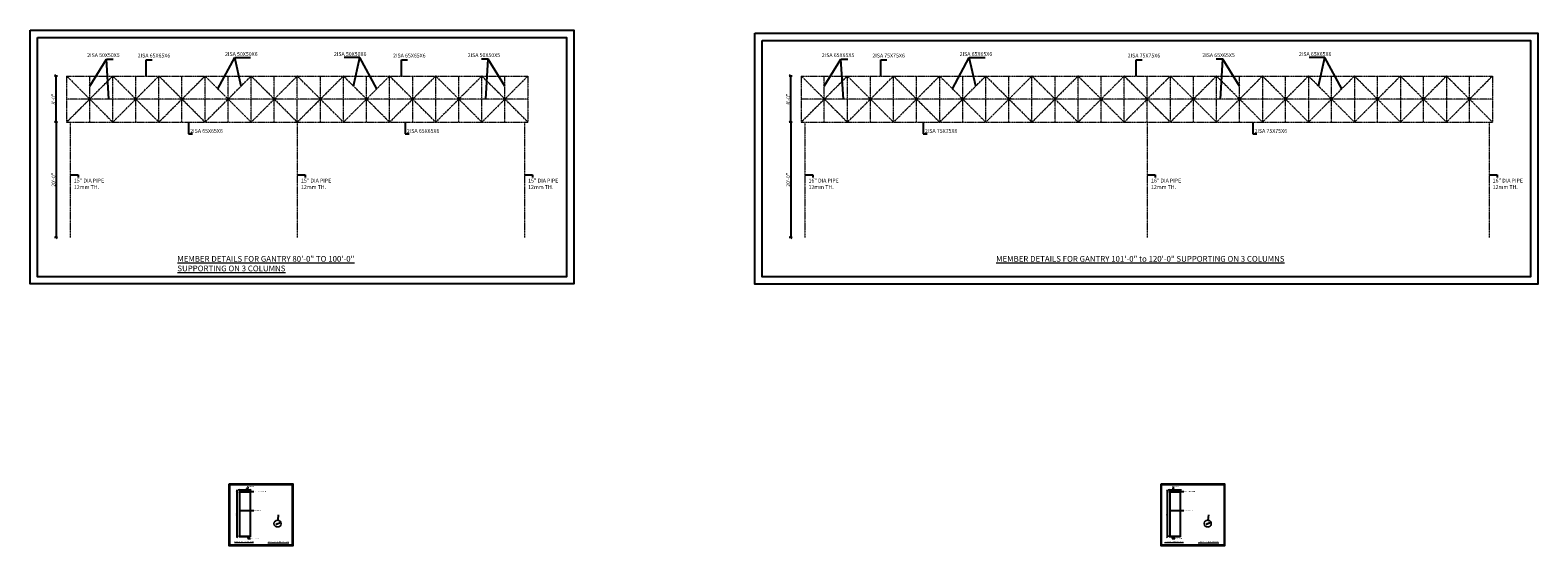
# Model space of a CAD drawing. Units: inches. Extents: x 49576 to 74430, y 8092 to 13744.
# Drawn here: x 49576 to 52713, y 9517 to 10591 of the extents above; entities that cross this region are included whole.
import ezdxf

# ---------------------------------------------------------------- set-up
doc = ezdxf.new("R2010")
doc.units = ezdxf.units.IN
doc.header["$LTSCALE"] = 3
doc.header["$MEASUREMENT"] = 0
doc.header["$PDMODE"] = 3
doc.linetypes.add('CENTER2', pattern=[1.125, 0.75, -0.125, 0.125, -0.125])
doc.linetypes.add('HIDDEN', pattern=[0.375, 0.25, -0.125])
for name, color, linetype, lineweight in [('CLINE', 4, 'CENTER2', 5), ('COLS', 8, 'Continuous', 20), ('dim', 3, 'Continuous', 9), ('DIMENSION', 1, 'Continuous', 20), ('TEXT', 2, 'Continuous', 20)]:
    doc.layers.add(name, color=color, linetype=linetype, lineweight=lineweight)
doc.styles.get("Standard").update_dxf_attribs({"font": 'times.ttf'})
doc.dimstyles.new('1-24-2mm', dxfattribs={"dimtxt": 2, "dimasz": 1.5, "dimexe": 1.5, "dimexo": 1, "dimgap": 0.5, "dimtad": 1, "dimzin": 3, "dimdsep": 46, "dimlunit": 4, "dimtxsty": 'Standard', "dimblk": 'OBLIQUE', "dimcen": 0.09, "dimclrd": 1, "dimclre": 30, "dimclrt": 1, "dimadec": 0, "dimazin": 0, "dimtfac": 1, "dimtofl": 0, "dimtmove": 0, "dimatfit": 3, "dimfxl": 0, "dimtolj": 1, "dimtzin": 0, "dimarcsym": 0})
doc.dimstyles.new('1-24-3mm', dxfattribs={"dimscale": 1.5, "dimtxt": 2, "dimasz": 1.5, "dimexe": 1.5, "dimexo": 1, "dimgap": 0.5, "dimtad": 1, "dimdec": 1, "dimzin": 3, "dimdsep": 46, "dimlunit": 4, "dimtxsty": 'Standard', "dimblk": 'OBLIQUE', "dimcen": 0.09, "dimclrd": 1, "dimclre": 30, "dimclrt": 1, "dimadec": 0, "dimazin": 0, "dimtfac": 1, "dimtdec": 1, "dimtofl": 0, "dimtmove": 0, "dimatfit": 3, "dimfxl": 0, "dimtolj": 1, "dimtzin": 0, "dimarcsym": 0})
doc.dimstyles.new('1-96-2mm', dxfattribs={"dimscale": 16, "dimtxt": 0.4725, "dimasz": 0.3, "dimexe": 0.2, "dimexo": 0.2, "dimgap": 0.1, "dimtad": 1, "dimzin": 3, "dimdsep": 46, "dimlunit": 4, "dimtxsty": 'Standard', "dimblk": 'OBLIQUE', "dimcen": 1.5, "dimadec": 0, "dimazin": 0, "dimtfac": 1, "dimtofl": 0, "dimtmove": 0, "dimatfit": 3, "dimfxl": 0, "dimtolj": 1, "dimtzin": 0, "dimarcsym": 0})

# ---------------------------------------------------------------- blocks, each defined once
blk = doc.blocks.new('_Oblique')
at = {"color": 0, "lineweight": -2}
blk.add_line((-0.5, -0.5), (0.5, 0.5), dxfattribs=at)
blk = doc.blocks.new('*D3')
at = {"layer": 'Defpoints', "color": 0}
for p in [(49659.7, 10399.1), (49630.3, 10159.1), (49659.7, 10159.1)]:
    blk.add_point(p, dxfattribs=at)
at = {"layer": 'DIMENSION', "color": 0, "linetype": 'ByBlock', "lineweight": -2}
for p, q in [((49633.5, 10399.1), (49627.1, 10399.1)), ((49630.3, 10399.1), (49630.3, 10159.1)), ((49633.5, 10159.1), (49627.1, 10159.1))]:
    blk.add_line(p, q, dxfattribs=at)
at = {"layer": 'DIMENSION', "color": 0, "lineweight": -2, "xscale": 4.8, "yscale": 4.8, "zscale": 4.8}
for p, rotation in [((49630.3, 10399.1), 90), ((49630.3, 10159.1), 270)]:
    blk.add_blockref('_Oblique', p, dxfattribs=dict(at, rotation=rotation))
at = {"layer": 'DIMENSION', "color": 0, "insert": (49624.9, 10279.1), "char_height": 7.56, "attachment_point": 5, "rotation": 90}
blk.add_mtext('\\A1;20\'-0"', dxfattribs=at)
blk = doc.blocks.new('*D4')
at = {"layer": 'Defpoints', "color": 0}
for p in [(49630.3, 10495.1), (49652.2, 10495.1), (49659.7, 10399.1)]:
    blk.add_point(p, dxfattribs=at)
at = {"layer": 'DIMENSION', "color": 0, "linetype": 'ByBlock', "lineweight": -2}
for p, q in [((49633.5, 10495.1), (49627.1, 10495.1)), ((49630.3, 10399.1), (49630.3, 10495.1)), ((49633.5, 10399.1), (49627.1, 10399.1))]:
    blk.add_line(p, q, dxfattribs=at)
at = {"layer": 'DIMENSION', "color": 0, "lineweight": -2, "xscale": 4.8, "yscale": 4.8, "zscale": 4.8}
for p, rotation in [((49630.3, 10495.1), 90), ((49630.3, 10399.1), 270)]:
    blk.add_blockref('_Oblique', p, dxfattribs=dict(at, rotation=rotation))
at = {"layer": 'DIMENSION', "color": 0, "insert": (49624.9, 10447.1), "char_height": 7.56, "attachment_point": 5, "rotation": 90}
blk.add_mtext('\\A1;8\'-0"', dxfattribs=at)
blk = doc.blocks.new('*D5')
at = {"layer": 'Defpoints', "color": 0}
for p in [(50011.1, 9631.8), (50035.1, 9634), (50035.1, 9631.8)]:
    blk.add_point(p, dxfattribs=at)
at = {"layer": 'DIMENSION', "color": 30, "linetype": 'ByBlock', "lineweight": -2}
for p, q in [((50011.1, 9632.8), (50011.1, 9635.5)), ((50035.1, 9632.8), (50035.1, 9635.5))]:
    blk.add_line(p, q, dxfattribs=at)
at = {"layer": 'DIMENSION', "color": 1, "linetype": 'ByBlock', "lineweight": -2}
blk.add_line((50011.1, 9634), (50035.1, 9634), dxfattribs=at)
at = {"layer": 'DIMENSION', "color": 1, "lineweight": -2, "xscale": 1.5, "yscale": 1.5, "zscale": 1.5, "rotation": 180}
blk.add_blockref('_Oblique', (50011.1, 9634), dxfattribs=at)
at = {"layer": 'DIMENSION', "color": 1, "lineweight": -2, "xscale": 1.5, "yscale": 1.5, "zscale": 1.5}
blk.add_blockref('_Oblique', (50035.1, 9634), dxfattribs=at)
at = {"layer": 'DIMENSION', "color": 1, "insert": (50023.1, 9635.6), "char_height": 2, "attachment_point": 5}
blk.add_mtext('\\A1;2\'-0"', dxfattribs=at)
blk = doc.blocks.new('*D6')
at = {"layer": 'Defpoints', "color": 0}
for p in [(50011.1, 9631.8), (50006.7, 9535.8), (50011.1, 9535.8)]:
    blk.add_point(p, dxfattribs=at)
at = {"layer": 'DIMENSION', "color": 30, "linetype": 'ByBlock', "lineweight": -2}
for p, q in [((50008.2, 9631.8), (50005.2, 9631.8)), ((50008.2, 9535.8), (50005.2, 9535.8))]:
    blk.add_line(p, q, dxfattribs=at)
at = {"layer": 'DIMENSION', "color": 1, "linetype": 'ByBlock', "lineweight": -2}
blk.add_line((50006.7, 9631.8), (50006.7, 9535.8), dxfattribs=at)
at = {"layer": 'DIMENSION', "color": 1, "lineweight": -2, "xscale": 1.5, "yscale": 1.5, "zscale": 1.5}
for p, rotation in [((50006.7, 9631.8), 90), ((50006.7, 9535.8), 270)]:
    blk.add_blockref('_Oblique', p, dxfattribs=dict(at, rotation=rotation))
at = {"layer": 'DIMENSION', "color": 1, "insert": (50005.2, 9583.8), "char_height": 2, "attachment_point": 5, "rotation": 90}
blk.add_mtext('\\A1;8\'-0"', dxfattribs=at)
blk = doc.blocks.new('*D7')
at = {"layer": 'Defpoints', "color": 0}
for p in [(50084.4, 9560.3), (50097.8, 9567)]:
    blk.add_point(p, dxfattribs=at)
at = {"layer": 'DIMENSION', "color": 1, "linetype": 'ByBlock', "lineweight": -2}
blk.add_line((50087.5, 9561.8), (50097.8, 9567), dxfattribs=at)
at = {"layer": 'DIMENSION', "color": 1, "lineweight": -2, "xscale": 1.5, "yscale": 1.5, "zscale": 1.5, "rotation": 26.66711070647513}
blk.add_blockref('_Oblique', (50097.8, 9567), dxfattribs=at)
at = {"layer": 'DIMENSION', "color": 1, "insert": (50090.7, 9565.1), "char_height": 2, "attachment_point": 5, "rotation": 26.6671}
blk.add_mtext('\\A1;∅1\'-3"', dxfattribs=at)
blk = doc.blocks.new('*D8')
at = {"layer": 'Defpoints', "color": 0}
for p in [(50091.6, 9570.6), (50091.7, 9571.1), (50092.3, 9571.1)]:
    blk.add_point(p, dxfattribs=at)
at = {"layer": 'DIMENSION', "color": 1, "linetype": 'ByBlock', "lineweight": -2}
for p, q in [((50092.3, 9570.6), (50092.2, 9569.1)), ((50092.3, 9571.1), (50093.1, 9582.2))]:
    blk.add_line(p, q, dxfattribs=at)
at = {"layer": 'DIMENSION', "color": 30, "linetype": 'ByBlock', "lineweight": -2}
for p, q in [((50092.3, 9571.1), (50093.8, 9571)), ((50092.3, 9570.6), (50093.8, 9570.5))]:
    blk.add_line(p, q, dxfattribs=at)
at = {"layer": 'DIMENSION', "color": 1, "lineweight": -2, "xscale": 1.5, "yscale": 1.5, "zscale": 1.5}
for p, rotation in [((50092.3, 9571.1), 265.9380613368322), ((50092.3, 9570.6), 85.93806133683226)]:
    blk.add_blockref('_Oblique', p, dxfattribs=dict(at, rotation=rotation))
at = {"layer": 'DIMENSION', "color": 1, "insert": (50091.3, 9578.2), "char_height": 2, "attachment_point": 5, "rotation": 85.9381}
blk.add_mtext('\\A1;12mm', dxfattribs=at)
blk = doc.blocks.new('*D9')
at = {"layer": 'Defpoints', "color": 0}
for p in [(51188.2, 10399.1), (51158.8, 10159.1), (51188.2, 10159.1)]:
    blk.add_point(p, dxfattribs=at)
at = {"layer": 'DIMENSION', "color": 0, "linetype": 'ByBlock', "lineweight": -2}
for p, q in [((51162, 10399.1), (51155.6, 10399.1)), ((51158.8, 10399.1), (51158.8, 10159.1)), ((51162, 10159.1), (51155.6, 10159.1))]:
    blk.add_line(p, q, dxfattribs=at)
at = {"layer": 'DIMENSION', "color": 0, "lineweight": -2, "xscale": 4.8, "yscale": 4.8, "zscale": 4.8}
for p, rotation in [((51158.8, 10399.1), 90), ((51158.8, 10159.1), 270)]:
    blk.add_blockref('_Oblique', p, dxfattribs=dict(at, rotation=rotation))
at = {"layer": 'DIMENSION', "color": 0, "insert": (51153.4, 10279.1), "char_height": 7.56, "attachment_point": 5, "rotation": 90}
blk.add_mtext('\\A1;20\'-0"', dxfattribs=at)
blk = doc.blocks.new('*D10')
at = {"layer": 'Defpoints', "color": 0}
for p in [(51158.8, 10495.1), (51180.7, 10495.1), (51188.2, 10399.1)]:
    blk.add_point(p, dxfattribs=at)
at = {"layer": 'DIMENSION', "color": 0, "linetype": 'ByBlock', "lineweight": -2}
for p, q in [((51162, 10495.1), (51155.6, 10495.1)), ((51158.8, 10399.1), (51158.8, 10495.1)), ((51162, 10399.1), (51155.6, 10399.1))]:
    blk.add_line(p, q, dxfattribs=at)
at = {"layer": 'DIMENSION', "color": 0, "lineweight": -2, "xscale": 4.8, "yscale": 4.8, "zscale": 4.8}
for p, rotation in [((51158.8, 10495.1), 90), ((51158.8, 10399.1), 270)]:
    blk.add_blockref('_Oblique', p, dxfattribs=dict(at, rotation=rotation))
at = {"layer": 'DIMENSION', "color": 0, "insert": (51153.4, 10447.1), "char_height": 7.56, "attachment_point": 5, "rotation": 90}
blk.add_mtext('\\A1;8\'-0"', dxfattribs=at)
blk = doc.blocks.new('*D11')
at = {"layer": 'Defpoints', "color": 0}
for p in [(51946.4, 9631.8), (51970.4, 9634), (51970.4, 9631.8)]:
    blk.add_point(p, dxfattribs=at)
at = {"layer": 'DIMENSION', "color": 30, "linetype": 'ByBlock', "lineweight": -2}
for p, q in [((51946.4, 9632.8), (51946.4, 9635.5)), ((51970.4, 9632.8), (51970.4, 9635.5))]:
    blk.add_line(p, q, dxfattribs=at)
at = {"layer": 'DIMENSION', "color": 1, "linetype": 'ByBlock', "lineweight": -2}
blk.add_line((51946.4, 9634), (51970.4, 9634), dxfattribs=at)
at = {"layer": 'DIMENSION', "color": 1, "lineweight": -2, "xscale": 1.5, "yscale": 1.5, "zscale": 1.5, "rotation": 180}
blk.add_blockref('_Oblique', (51946.4, 9634), dxfattribs=at)
at = {"layer": 'DIMENSION', "color": 1, "lineweight": -2, "xscale": 1.5, "yscale": 1.5, "zscale": 1.5}
blk.add_blockref('_Oblique', (51970.4, 9634), dxfattribs=at)
at = {"layer": 'DIMENSION', "color": 1, "insert": (51958.4, 9635.6), "char_height": 2, "attachment_point": 5}
blk.add_mtext('\\A1;2\'-0"', dxfattribs=at)
blk = doc.blocks.new('*D12')
at = {"layer": 'Defpoints', "color": 0}
for p in [(51946.4, 9631.8), (51942, 9535.8), (51946.4, 9535.8)]:
    blk.add_point(p, dxfattribs=at)
at = {"layer": 'DIMENSION', "color": 30, "linetype": 'ByBlock', "lineweight": -2}
for p, q in [((51943.5, 9631.8), (51940.5, 9631.8)), ((51943.5, 9535.8), (51940.5, 9535.8))]:
    blk.add_line(p, q, dxfattribs=at)
at = {"layer": 'DIMENSION', "color": 1, "linetype": 'ByBlock', "lineweight": -2}
blk.add_line((51942, 9631.8), (51942, 9535.8), dxfattribs=at)
at = {"layer": 'DIMENSION', "color": 1, "lineweight": -2, "xscale": 1.5, "yscale": 1.5, "zscale": 1.5}
for p, rotation in [((51942, 9631.8), 90), ((51942, 9535.8), 270)]:
    blk.add_blockref('_Oblique', p, dxfattribs=dict(at, rotation=rotation))
at = {"layer": 'DIMENSION', "color": 1, "insert": (51940.5, 9583.8), "char_height": 2, "attachment_point": 5, "rotation": 90}
blk.add_mtext('\\A1;8\'-0"', dxfattribs=at)
blk = doc.blocks.new('*D13')
at = {"layer": 'Defpoints', "color": 0}
for p in [(52019.7, 9560.3), (52033.1, 9567)]:
    blk.add_point(p, dxfattribs=at)
at = {"layer": 'DIMENSION', "color": 1, "linetype": 'ByBlock', "lineweight": -2}
blk.add_line((52022.8, 9561.8), (52033.1, 9567), dxfattribs=at)
at = {"layer": 'DIMENSION', "color": 1, "lineweight": -2, "xscale": 1.5, "yscale": 1.5, "zscale": 1.5, "rotation": 26.66711070646261}
blk.add_blockref('_Oblique', (52033.1, 9567), dxfattribs=at)
at = {"layer": 'DIMENSION', "color": 1, "insert": (52025.9, 9565.1), "char_height": 2, "attachment_point": 5, "rotation": 26.6671}
blk.add_mtext('\\A1;%%C1\'-4"', dxfattribs=at)
blk = doc.blocks.new('*D14')
at = {"layer": 'Defpoints', "color": 0}
for p in [(52026.9, 9571.1), (52026.9, 9570.6), (52027.6, 9571.1)]:
    blk.add_point(p, dxfattribs=at)
at = {"layer": 'DIMENSION', "color": 1, "linetype": 'ByBlock', "lineweight": -2}
for p, q in [((52027.5, 9570.6), (52027.4, 9569.1)), ((52027.6, 9571.1), (52028.4, 9582.2))]:
    blk.add_line(p, q, dxfattribs=at)
at = {"layer": 'DIMENSION', "color": 30, "linetype": 'ByBlock', "lineweight": -2}
for p, q in [((52027.5, 9570.6), (52029, 9570.5)), ((52027.6, 9571.1), (52029.1, 9571))]:
    blk.add_line(p, q, dxfattribs=at)
at = {"layer": 'DIMENSION', "color": 1, "lineweight": -2, "xscale": 1.5, "yscale": 1.5, "zscale": 1.5}
for p, rotation in [((52027.5, 9570.6), 85.93806133600052), ((52027.6, 9571.1), 265.9380613360005)]:
    blk.add_blockref('_Oblique', p, dxfattribs=dict(at, rotation=rotation))
at = {"layer": 'DIMENSION', "color": 1, "insert": (52026.6, 9578.2), "char_height": 2, "attachment_point": 5, "rotation": 85.9381}
blk.add_mtext('\\A1;12mm', dxfattribs=at)

msp = doc.modelspace()

# ---------------------------------------------------------------- hatches: boundary and pattern name
at = {"layer": 'dim', "ltscale": 60}
for points in [[(50011.615, 9631.269), (50014.557, 9631.442), (50014.557, 9631.788), (50011.095, 9631.788), (50011.095, 9628.327), (50011.442, 9628.327), (50011.528, 9629.798), (50011.528, 9630.057), (50011.543, 9630.057)], [(50034.576, 9631.269), (50034.647, 9630.057), (50034.662, 9630.057), (50034.662, 9629.798), (50034.749, 9628.327), (50035.095, 9628.327), (50035.095, 9631.788), (50031.633, 9631.788), (50031.633, 9631.442)], [(51946.878, 9631.269), (51949.82, 9631.442), (51949.82, 9631.788), (51946.358, 9631.788), (51946.358, 9628.327), (51946.705, 9628.327), (51946.791, 9629.798), (51946.791, 9630.057), (51946.806, 9630.057)], [(51969.839, 9631.269), (51969.91, 9630.057), (51969.925, 9630.057), (51969.925, 9629.798), (51970.012, 9628.327), (51970.358, 9628.327), (51970.358, 9631.788), (51966.896, 9631.788), (51966.896, 9631.442)], [(50014.557, 9536.135), (50011.615, 9536.308), (50011.543, 9537.52), (50011.528, 9537.52), (50011.528, 9537.78), (50011.442, 9539.251), (50011.095, 9539.251), (50011.095, 9535.789), (50014.557, 9535.789)], [(50035.095, 9539.251), (50034.749, 9539.251), (50034.662, 9537.78), (50034.662, 9537.52), (50034.647, 9537.52), (50034.576, 9536.308), (50031.633, 9536.135), (50031.633, 9535.789), (50035.095, 9535.789)], [(51949.82, 9536.135), (51946.878, 9536.308), (51946.806, 9537.52), (51946.791, 9537.52), (51946.791, 9537.78), (51946.705, 9539.251), (51946.358, 9539.251), (51946.358, 9535.789), (51949.82, 9535.789)], [(51970.358, 9539.251), (51970.012, 9539.251), (51969.925, 9537.78), (51969.925, 9537.52), (51969.91, 9537.52), (51969.839, 9536.308), (51966.896, 9536.135), (51966.896, 9535.789), (51970.358, 9535.789)]]:
    msp.add_hatch(color=256, dxfattribs=at).paths.add_polyline_path(points)
at = {"layer": 'DIMENSION'}
h = msp.add_hatch(dxfattribs=at)
h.set_pattern_fill('ANSI31', color=256, style=0)
h.paths.add_polyline_path([(50098.628, 9563.625, 1), (50083.628, 9563.625, 1)])
h.paths.add_polyline_path([(50098.128, 9563.625, 1), (50084.128, 9563.625, 1)], flags=16)
h = msp.add_hatch(dxfattribs=at)
h.set_pattern_fill('ANSI31', color=256, style=0)
h.set_pattern_definition([(45, (1935.26297, 0), (-0.08838834765, 0.08838834765), [])])
h.paths.add_polyline_path([(52018.891, 9563.625, 1), (52033.891, 9563.625, 1)])
h.paths.add_polyline_path([(52033.391, 9563.625, -1), (52019.391, 9563.625, -1)], flags=16)

# ---------------------------------------------------------------- linework, layer by layer
for points in [[(49576.345, 10590.613), (50707.686, 10590.613), (50707.686, 10062.517), (49576.345, 10062.517)], [(49591.401, 10575.557), (50692.629, 10575.557), (50692.629, 10077.573), (49591.401, 10077.573)], [(51084.171, 10584.204), (52713.3, 10584.204), (52713.3, 10062.066), (51084.171, 10062.066)], [(51099.227, 10569.147), (52698.243, 10569.147), (52698.243, 10077.122), (51099.227, 10077.122)], [(49990.539, 9646.497), (50122.656, 9646.497), (50122.656, 9517.364), (49990.539, 9517.364)], [(49991.665, 9645.372), (50121.53, 9645.372), (50121.53, 9518.489), (49991.665, 9518.489)], [(51929.388, 9646.497), (52061.505, 9646.497), (52061.505, 9517.364), (51929.388, 9517.364)], [(51930.514, 9645.372), (52060.379, 9645.372), (52060.379, 9518.489), (51930.514, 9518.489)]]:
    msp.add_lwpolyline(points, close=True)
at = {"layer": 'CLINE'}
for p, q in [((49652.23, 10495.075), (50611.93, 10495.075)), ((49652.23, 10495.075), (49652.23, 10399.075)), ((49652.23, 10399.075), (49748.23, 10495.075)), ((49652.53, 10495.075), (49748.23, 10399.075)), ((49700.23, 10399.075), (49700.23, 10495.075)), ((49748.23, 10399.075), (49748.23, 10495.075)), ((49748.23, 10399.075), (49844.23, 10495.075)), ((49748.23, 10495.075), (49844.23, 10399.075)), ((49796.23, 10399.075), (49796.23, 10495.075)), ((49844.23, 10399.075), (49844.23, 10495.075)), ((49844.23, 10495.075), (49940.23, 10399.075)), ((49844.23, 10399.075), (49940.23, 10495.075)), ((49892.23, 10399.075), (49892.23, 10495.075)), ((49940.23, 10399.075), (49940.23, 10495.075)), ((49940.23, 10399.075), (50036.23, 10495.075)), ((49940.23, 10495.075), (50036.23, 10399.075)), ((49988.23, 10399.075), (49988.23, 10495.075)), ((50036.23, 10399.075), (50036.23, 10495.075)), ((50036.23, 10495.075), (50132.23, 10399.075)), ((50036.23, 10399.075), (50132.23, 10495.075)), ((50084.23, 10399.075), (50084.23, 10495.075)), ((50132.23, 10399.075), (50132.23, 10495.075)), ((50228.23, 10495.075), (50132.23, 10399.075)), ((50228.23, 10399.075), (50132.23, 10495.075)), ((50180.23, 10399.075), (50180.23, 10495.075)), ((50228.23, 10399.075), (50228.23, 10495.075)), ((50324.23, 10399.075), (50228.23, 10495.075)), ((50324.23, 10495.075), (50228.23, 10399.075)), ((50276.23, 10399.075), (50276.23, 10495.075)), ((50324.23, 10399.075), (50324.23, 10495.075)), ((50420.23, 10495.075), (50324.23, 10399.075)), ((50420.23, 10399.075), (50324.23, 10495.075)), ((50372.23, 10399.075), (50372.23, 10495.075)), ((50420.23, 10399.075), (50420.23, 10495.075)), ((50516.23, 10399.075), (50420.23, 10495.075)), ((50516.23, 10495.075), (50420.23, 10399.075)), ((50468.23, 10399.075), (50468.23, 10495.075)), ((50516.23, 10399.075), (50516.23, 10495.075)), ((50611.93, 10495.075), (50516.23, 10399.075)), ((50612.23, 10399.075), (50516.23, 10495.075)), ((50564.23, 10399.075), (50564.23, 10495.075)), ((50611.93, 10495.075), (50611.93, 10399.075)), ((51180.729, 10495.075), (52618.929, 10495.075)), ((51180.729, 10495.075), (51180.729, 10399.075)), ((51180.729, 10399.075), (51276.729, 10495.075)), ((51181.029, 10495.075), (51276.729, 10399.075)), ((51228.729, 10399.075), (51228.729, 10495.075)), ((51276.729, 10399.075), (51276.729, 10495.075)), ((51276.729, 10399.075), (51372.729, 10495.075)), ((51276.729, 10495.075), (51372.729, 10399.075)), ((51324.729, 10399.075), (51324.729, 10495.075)), ((51372.729, 10399.075), (51372.729, 10495.075)), ((51372.729, 10495.075), (51468.729, 10399.075)), ((51372.729, 10399.075), (51468.729, 10495.075)), ((51420.729, 10399.075), (51420.729, 10495.075)), ((51468.729, 10399.075), (51468.729, 10495.075)), ((51468.729, 10399.075), (51564.729, 10495.075)), ((51468.729, 10495.075), (51564.729, 10399.075)), ((51516.729, 10399.075), (51516.729, 10495.075)), ((51564.729, 10399.075), (51564.729, 10495.075)), ((51564.729, 10495.075), (51660.729, 10399.075)), ((51564.729, 10399.075), (51660.729, 10495.075)), ((51612.729, 10399.075), (51612.729, 10495.075)), ((51660.729, 10399.075), (51660.729, 10495.075)), ((51756.729, 10495.075), (51660.729, 10399.075)), ((51756.729, 10399.075), (51660.729, 10495.075)), ((51708.729, 10399.075), (51708.729, 10495.075)), ((51756.729, 10399.075), (51756.729, 10495.075)), ((51852.729, 10399.075), (51756.729, 10495.075)), ((51852.729, 10495.075), (51756.729, 10399.075)), ((51804.729, 10399.075), (51804.729, 10495.075)), ((51852.729, 10399.075), (51852.729, 10495.075)), ((51948.729, 10495.075), (51852.729, 10399.075)), ((51948.729, 10399.075), (51852.729, 10495.075)), ((51900.729, 10399.075), (51900.729, 10495.075)), ((51948.729, 10399.075), (51948.729, 10495.075)), ((52044.729, 10399.075), (51948.729, 10495.075)), ((52044.729, 10495.075), (51948.729, 10399.075)), ((51996.729, 10399.075), (51996.729, 10495.075)), ((52044.729, 10399.075), (52044.729, 10495.075)), ((52140.429, 10495.075), (52044.729, 10399.075)), ((52140.429, 10399.075), (52044.729, 10495.075)), ((52092.729, 10399.075), (52092.729, 10495.075)), ((52140.429, 10495.075), (52140.429, 10399.075)), ((52236.129, 10495.075), (52140.429, 10399.075)), ((52236.129, 10399.075), (52140.429, 10495.075)), ((52188.429, 10399.075), (52188.429, 10495.075)), ((52236.129, 10495.075), (52236.129, 10399.075)), ((52331.829, 10495.075), (52236.129, 10399.075)), ((52331.829, 10399.075), (52236.129, 10495.075)), ((52284.129, 10399.075), (52284.129, 10495.075)), ((52331.829, 10495.075), (52331.829, 10399.075)), ((52427.529, 10495.075), (52331.829, 10399.075)), ((52427.529, 10399.075), (52331.829, 10495.075)), ((52379.829, 10399.075), (52379.829, 10495.075)), ((52427.529, 10495.075), (52427.529, 10399.075)), ((52523.229, 10495.075), (52427.529, 10399.075)), ((52523.229, 10399.075), (52427.529, 10495.075)), ((52475.529, 10399.075), (52475.529, 10495.075)), ((52523.229, 10495.075), (52523.229, 10399.075)), ((52618.929, 10495.075), (52523.229, 10399.075)), ((52618.929, 10399.075), (52523.229, 10495.075)), ((52571.229, 10399.075), (52571.229, 10495.075)), ((52618.929, 10495.075), (52618.929, 10399.075)), ((50611.93, 10447.075), (49652.23, 10447.075)), ((52618.929, 10447.075), (51180.729, 10447.075)), ((49652.23, 10399.075), (50611.93, 10399.075)), ((49659.73, 10399.075), (49659.73, 10159.075)), ((50132.23, 10399.075), (50132.23, 10159.075)), ((50604.73, 10399.075), (50604.73, 10159.075)), ((51180.729, 10399.075), (52618.929, 10399.075)), ((51188.229, 10399.075), (51188.229, 10159.075)), ((51900.729, 10399.075), (51900.729, 10159.075)), ((52611.729, 10399.075), (52611.729, 10159.075))]:
    msp.add_line(p, q, dxfattribs=at)
at = {"layer": 'COLS', "ltscale": 60}
for p, q in [((50011.095, 9631.788), (50014.557, 9631.788)), ((50011.095, 9631.788), (50011.095, 9628.327)), ((50011.442, 9628.327), (50011.615, 9631.269)), ((50011.615, 9631.269), (50014.557, 9631.442)), ((50012.363, 9631.318), (50033.104, 9631.318)), ((50012.363, 9629.318), (50012.363, 9631.318)), ((50014.557, 9631.442), (50014.557, 9631.788)), ((50035.095, 9631.788), (50031.633, 9631.788)), ((50031.633, 9631.442), (50031.633, 9631.788)), ((50034.576, 9631.269), (50031.633, 9631.442)), ((50033.104, 9629.318), (50033.104, 9631.318)), ((50034.749, 9628.327), (50034.576, 9631.269)), ((50035.095, 9631.788), (50035.095, 9628.327)), ((51946.358, 9631.788), (51949.82, 9631.788)), ((51946.358, 9631.788), (51946.358, 9628.327)), ((51946.705, 9628.327), (51946.878, 9631.269)), ((51946.878, 9631.269), (51949.82, 9631.442)), ((51947.626, 9631.318), (51968.367, 9631.318)), ((51947.626, 9629.318), (51947.626, 9631.318)), ((51949.82, 9631.442), (51949.82, 9631.788)), ((51970.358, 9631.788), (51966.896, 9631.788)), ((51966.896, 9631.442), (51966.896, 9631.788)), ((51969.839, 9631.269), (51966.896, 9631.442)), ((51968.367, 9629.318), (51968.367, 9631.318)), ((51970.012, 9628.327), (51969.839, 9631.269)), ((51970.358, 9631.788), (51970.358, 9628.327)), ((50011.095, 9628.327), (50011.442, 9628.327)), ((50012.913, 9628.995), (50011.528, 9628.995)), ((50011.528, 9628.995), (50011.528, 9538.436)), ((50012.363, 9629.318), (50033.104, 9629.318)), ((50012.913, 9628.995), (50012.913, 9538.436)), ((50033.278, 9628.995), (50034.662, 9628.995)), ((50033.278, 9628.995), (50033.278, 9538.436)), ((50034.662, 9628.995), (50034.662, 9538.436)), ((50035.095, 9628.327), (50034.749, 9628.327)), ((51946.358, 9628.327), (51946.705, 9628.327)), ((51948.176, 9628.995), (51946.791, 9628.995)), ((51946.791, 9628.995), (51946.791, 9538.436)), ((51947.626, 9629.318), (51968.367, 9629.318)), ((51948.176, 9628.995), (51948.176, 9538.436)), ((51968.541, 9628.995), (51969.925, 9628.995)), ((51968.541, 9628.995), (51968.541, 9538.436)), ((51969.925, 9628.995), (51969.925, 9538.436)), ((51970.358, 9628.327), (51970.012, 9628.327)), ((50011.095, 9535.789), (50011.095, 9539.251)), ((50011.095, 9539.251), (50011.442, 9539.251)), ((50011.442, 9539.251), (50011.615, 9536.308)), ((50012.913, 9538.436), (50011.528, 9538.436)), ((50012.363, 9538.264), (50012.363, 9536.264)), ((50012.363, 9538.264), (50033.104, 9538.264)), ((50033.104, 9538.264), (50033.104, 9536.264)), ((50033.278, 9538.436), (50034.662, 9538.436)), ((50034.749, 9539.251), (50034.576, 9536.308)), ((50035.095, 9539.251), (50034.749, 9539.251)), ((50035.095, 9535.789), (50035.095, 9539.251)), ((51946.358, 9535.789), (51946.358, 9539.251)), ((51946.358, 9539.251), (51946.705, 9539.251)), ((51946.705, 9539.251), (51946.878, 9536.308)), ((51948.176, 9538.436), (51946.791, 9538.436)), ((51947.626, 9538.264), (51968.367, 9538.264)), ((51947.626, 9538.264), (51947.626, 9536.264)), ((51968.367, 9538.264), (51968.367, 9536.264)), ((51968.541, 9538.436), (51969.925, 9538.436)), ((51970.012, 9539.251), (51969.839, 9536.308)), ((51970.358, 9539.251), (51970.012, 9539.251)), ((51970.358, 9535.789), (51970.358, 9539.251)), ((50011.095, 9535.789), (50014.557, 9535.789)), ((50011.615, 9536.308), (50014.557, 9536.135)), ((50012.363, 9536.264), (50033.104, 9536.264)), ((50014.557, 9536.135), (50014.557, 9535.789)), ((50034.576, 9536.308), (50031.633, 9536.135)), ((50031.633, 9536.135), (50031.633, 9535.789)), ((50035.095, 9535.789), (50031.633, 9535.789)), ((51946.358, 9535.789), (51949.82, 9535.789)), ((51946.878, 9536.308), (51949.82, 9536.135)), ((51947.626, 9536.264), (51968.367, 9536.264)), ((51949.82, 9536.135), (51949.82, 9535.789)), ((51969.839, 9536.308), (51966.896, 9536.135)), ((51966.896, 9536.135), (51966.896, 9535.789)), ((51970.358, 9535.789), (51966.896, 9535.789))]:
    msp.add_line(p, q, dxfattribs=at)
at = {"layer": 'COLS', "linetype": 'HIDDEN'}
for p, q in [((50012.363, 9631.11), (50033.104, 9631.11)), ((51947.626, 9631.11), (51968.367, 9631.11)), ((50011.736, 9628.995), (50011.736, 9538.436)), ((50034.454, 9628.995), (50034.454, 9538.436)), ((51946.999, 9628.995), (51946.999, 9538.436)), ((51969.717, 9628.995), (51969.717, 9538.436)), ((50012.363, 9536.472), (50033.104, 9536.472)), ((51947.626, 9536.472), (51968.367, 9536.472))]:
    msp.add_line(p, q, dxfattribs=at)
at = {"layer": 'DIMENSION'}
for centre, radius in [((50091.128, 9563.625), 7.5), ((50091.128, 9563.625), 7), ((52026.391, 9563.625), 7.5), ((52026.391, 9563.625), 7)]:
    msp.add_circle(centre, radius, dxfattribs=at)

# ---------------------------------------------------------------- texts
at = {"layer": 'DIMENSION', "attachment_point": 1}
for s, insert, char_height, width in [('2ISA 50X50X5', (49694.969, 10542.537), 8, 86.53048), ('2ISA 65X65X6', (49800.156, 10541.692), 8, 86.53048), ('2ISA 50X50X6', (49981.862, 10544.887), 8, 86.53048), ('2ISA 50X50X6', (50208.366, 10544.887), 8, 86.53048), ('2ISA 65X65X6', (50331.435, 10541.692), 8, 86.53048), ('2ISA 50X50X5', (50486.605, 10542.537), 8, 86.53048), ('2ISA 65X65X5', (51223.468, 10542.537), 8, 86.53048), ('2ISA 75X75X6', (51328.655, 10541.692), 8, 86.53048), ('2ISA 65X65X6', (51510.361, 10544.887), 8, 86.53048), ('2ISA 75X75X6', (51859.934, 10541.692), 8, 86.53048), ('2ISA 65X65X5', (52015.104, 10542.537), 8, 86.53048), ('2ISA 65X65X6', (52216.115, 10544.887), 8, 86.53048), ('2ISA 65X65X6', (49909.43, 10384.829), 8, 86.53048), ('2ISA 65X65X6', (50360.11, 10384.829), 8, 86.53048), ('2ISA 75X75X6', (51437.929, 10384.829), 8, 86.53048), ('2ISA 75X75X6', (52123.845, 10384.829), 8, 86.53048), ('15" DIA PIPE 12mm TH.', (49667.348, 10281.462), 8, 73.42054), ('15" DIA PIPE 12mm TH.', (50139.848, 10281.462), 8, 73.42054), ('15" DIA PIPE 12mm TH.', (50612.348, 10281.462), 8, 73.42054), ('16" DIA PIPE 12mm TH.', (51195.847, 10281.462), 8, 73.42054), ('16" DIA PIPE 12mm TH.', (51908.347, 10281.462), 8, 73.42054), ('16" DIA PIPE 12mm TH.', (52619.347, 10281.462), 8, 73.42054), ('{\\LMEMBER DETAILS FOR GANTRY 80\'-0" TO 100\'-0"^JSUPPORTING ON 3 COLUMNS}', (49882.631, 10120.668), 12, 804.42838), ('{\\LMEMBER DETAILS FOR GANTRY 101\'-0" to 120\'-0" SUPPORTING ON 3 COLUMNS}', (51586.228, 10120.668), 12, 804.42838)]:
    msp.add_mtext(s, dxfattribs=dict(at, insert=insert, char_height=char_height, width=width))
at = {"layer": 'TEXT', "attachment_point": 1}
for s, insert, char_height, width in [('50 X 50 X 6mm', (50027.563, 9641.921), 1.875, 41.34703), ('4 Nos.L-65 X 65 X6mm', (50041.894, 9631.348), 1.875, 41.34703), ('65 X 65X 6mm', (51952.696, 9641.921), 1.875, 41.34703), ('4 Nos.L-75 X 75 X6mm', (51977.157, 9631.348), 1.875, 41.34703), ('50 X 50 X 6mm', (50042.797, 9592.05), 1.875, 41.34703), ('65 X 65 X 6mm', (51978.06, 9592.05), 1.875, 41.34703), ('{\\LTYPICAL TRUSS SECTION}', (50001.278, 9527.511), 2.5, 53.46998), ('50 X 50 X 6mm', (50034.9, 9533.567), 1.875, 41.34703), ('{\\LTYPICAL COLUMN SECTION}', (50071.126, 9526.92), 2.5, 53.46998), ('{\\LTYPICAL TRUSS SECTION}', (51936.541, 9527.511), 2.5, 65.46998), ('65 X 65X 6mm', (51958.163, 9533.567), 1.875, 41.34703), ('{\\LTYPICAL COLUMN SECTION}', (52006.389, 9526.92), 2.5, 53.46998)]:
    msp.add_mtext(s, dxfattribs=dict(at, insert=insert, char_height=char_height, width=width))

# ---------------------------------------------------------------- dimensions: what is measured, and where the dimension line sits
at = {"layer": 'DIMENSION'}
for base, p1, p2, picture, middle in [((49630.348, 10495.075), (49659.73, 10399.075), (49652.23, 10495.075), '*D4', (49624.902, 10447.075)), ((51158.846, 10495.075), (51188.229, 10399.075), (51180.729, 10495.075), '*D10', (51153.401, 10447.075))]:
    dim = msp.add_linear_dim(base=base, p1=p1, p2=p2, angle=90, dimstyle='1-96-2mm', override={"dimtmove": 1}, dxfattribs=at)
    dim.commit()
    dim.dimension.update_dxf_attribs({"geometry": picture, "text_midpoint": middle})
for base, p1, p2, dimstyle, picture, middle in [((49630.348, 10159.075), (49659.73, 10399.075), (49659.73, 10159.075), '1-96-2mm', '*D3', (49624.902, 10279.075)), ((51158.846, 10159.075), (51188.229, 10399.075), (51188.229, 10159.075), '1-96-2mm', '*D9', (51153.401, 10279.075)), ((50006.736, 9535.789), (50011.095, 9631.788), (50011.095, 9535.789), '1-24-2mm', '*D6', (50005.218, 9583.789)), ((51941.999, 9535.789), (51946.358, 9631.788), (51946.358, 9535.789), '1-24-2mm', '*D12', (51940.481, 9583.789))]:
    dim = msp.add_linear_dim(base=base, p1=p1, p2=p2, angle=90, dimstyle=dimstyle, dxfattribs=at)
    dim.commit()
    dim.dimension.update_dxf_attribs({"geometry": picture, "text_midpoint": middle})
for base, p1, p2, picture, middle in [((50035.095, 9634.047), (50011.095, 9631.788), (50035.095, 9631.788), '*D5', (50023.095, 9635.564)), ((51970.358, 9634.047), (51946.358, 9631.788), (51970.358, 9631.788), '*D11', (51958.358, 9635.564))]:
    dim = msp.add_linear_dim(base=base, p1=p1, p2=p2, dimstyle='1-24-2mm', dxfattribs=at)
    dim.commit()
    dim.dimension.update_dxf_attribs({"geometry": picture, "text_midpoint": middle})
dim = msp.add_diameter_dim_2p(p1=(50084.426, 9560.259), p2=(50097.83, 9566.991), dimstyle='1-24-2mm', dxfattribs=at)
dim.commit()
dim.dimension.update_dxf_attribs({"geometry": '*D7', "text_midpoint": (50091.349, 9563.736), "dimtype": 163})
for p1, p2, picture, middle in [((50091.624, 9570.608), (50091.659, 9571.106), '*D8', (50091.31, 9578.243)), ((52026.887, 9570.608), (52026.922, 9571.106), '*D14', (52026.573, 9578.243))]:
    dim = msp.add_aligned_dim(p1=p1, p2=p2, distance=-0.646, text='12mm', dimstyle='1-24-2mm', dxfattribs=at)
    dim.commit()
    dim.dimension.update_dxf_attribs({"geometry": picture, "text_midpoint": middle})
dim = msp.add_diameter_dim_2p(p1=(52019.689, 9560.259), p2=(52033.093, 9566.991), text='%%C1\'-4"', dimstyle='1-24-2mm', dxfattribs=at)
dim.commit()
dim.dimension.update_dxf_attribs({"geometry": '*D13', "text_midpoint": (52026.612, 9563.736), "dimtype": 163})

# ---------------------------------------------------------------- leaders
for points in [[(49700.23, 10473.981), (49734.859, 10529.911), (49748.969, 10529.911)], [(49740.033, 10447.075), (49734.859, 10529.911)], [(49817.729, 10495.075), (49817.729, 10528.763), (49830.408, 10528.763)], [(49966.777, 10468.528), (50001.903, 10533.584), (50034.541, 10533.584)], [(50015.196, 10474.04), (50001.903, 10533.584)], [(50297.683, 10468.528), (50262.557, 10533.584), (50229.92, 10533.584)], [(50249.265, 10474.04), (50262.557, 10533.584)], [(50349.009, 10495.075), (50349.009, 10528.763), (50361.687, 10528.763)], [(50564.23, 10473.981), (50529.601, 10529.911), (50515.492, 10529.911)], [(50524.428, 10447.075), (50529.601, 10529.911)], [(51228.729, 10473.981), (51263.358, 10529.911), (51277.468, 10529.911)], [(51268.532, 10447.075), (51263.358, 10529.911)], [(51346.228, 10495.075), (51346.228, 10528.763), (51358.907, 10528.763)], [(51495.276, 10468.528), (51530.402, 10533.584), (51563.04, 10533.584)], [(51543.695, 10474.04), (51530.402, 10533.584)], [(51877.508, 10495.075), (51877.508, 10528.763), (51890.186, 10528.763)], [(52092.729, 10473.981), (52058.1, 10529.911), (52043.991, 10529.911)], [(52052.927, 10447.075), (52058.1, 10529.911)], [(52305.432, 10468.528), (52270.306, 10533.584), (52237.668, 10533.584)], [(52257.014, 10474.04), (52270.306, 10533.584)], [(49905.785, 10399.075), (49905.785, 10375.054), (49914.321, 10375.054)], [(50356.465, 10399.075), (50356.465, 10375.054), (50365, 10375.054)], [(51434.284, 10399.075), (51434.284, 10375.054), (51442.82, 10375.054)], [(52120.2, 10399.075), (52120.2, 10375.054), (52128.736, 10375.054)], [(49659.73, 10289.241), (49676.348, 10289.241), (49676.348, 10284.093)], [(50132.23, 10289.241), (50148.848, 10289.241), (50148.848, 10284.093)], [(50604.73, 10289.241), (50621.348, 10289.241), (50621.348, 10284.093)], [(51188.229, 10289.241), (51204.847, 10289.241), (51204.847, 10284.093)], [(51900.729, 10289.241), (51917.347, 10289.241), (51917.347, 10284.093)], [(52611.729, 10289.241), (52628.347, 10289.241), (52628.347, 10284.093)]]:
    msp.add_leader(points, dimstyle='1-96-2mm', override={"dimgap": 0.1, "dimtad": 0}, dxfattribs=at)
for points, dimstyle in [([(50024.863, 9630.113), (50029.096, 9638.728), (50031.154, 9638.728)], '1-24-3mm'), ([(50035.164, 9630.168), (50041.535, 9630.168)], '1-24-3mm'), ([(51954.229, 9630.113), (51954.229, 9638.728), (51956.287, 9638.728)], '1-24-3mm'), ([(51970.427, 9630.168), (51976.798, 9630.168)], '1-24-3mm'), ([(50012.705, 9591.066), (50041.623, 9591.066)], '1-24-3mm'), ([(50034.454, 9591.066), (50041.623, 9591.066)], '1-24-3mm'), ([(51947.968, 9591.066), (51976.886, 9591.066)], '1-24-3mm'), ([(51969.717, 9591.066), (51976.886, 9591.066)], '1-24-3mm'), ([(50029.213, 9536.264), (50029.213, 9532.52), (50034.639, 9532.536)], '1-24-2mm'), ([(51952.476, 9536.264), (51952.476, 9532.52), (51957.902, 9532.536)], '1-24-2mm')]:
    msp.add_leader(points, dimstyle=dimstyle, dxfattribs=at)

doc.saveas('drawing.dxf')
